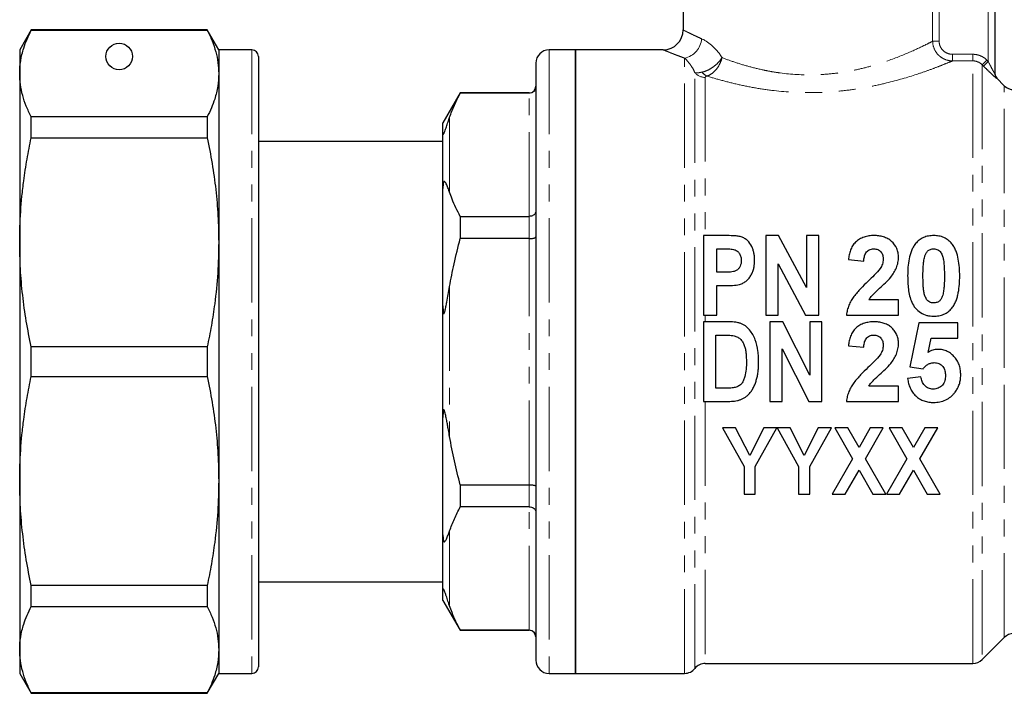
# Model space of a CAD drawing. Units: millimetres. Extents: x 119 to 287, y 86 to 281.
# Drawn here: x 119 to 194, y 196 to 247 of the extents above; entities that cross this region are included whole.
import ezdxf

# ---------------------------------------------------------------- set-up
doc = ezdxf.new("R2010")
doc.units = ezdxf.units.MM
doc.linetypes.add('PHANTOM', pattern=[12.7, 6.35, -1.27, 1.27, -1.27, 1.27, -1.27])

msp = doc.modelspace()

# ---------------------------------------------------------------- linework, layer by layer
at = {"color": 8, "linetype": 'PHANTOM', "lineweight": 18}
for p, q in [((192.461, 243.57), (192.461, 256.251)), ((188.269, 245.101), (188.269, 247.494)), ((188.759, 247.494), (188.759, 245.101)), ((188.269, 245.101), (188.759, 245.101)), ((136.961, 244.451), (136.961, 197.451)), ((159.361, 244.451), (159.361, 197.451)), ((169.573, 197.451), (169.573, 243.825)), ((189.762, 243.617), (189.762, 244.115)), ((189.762, 244.115), (191.297, 244.115)), ((191.297, 243.617), (189.762, 243.617)), ((191.297, 243.617), (191.297, 244.115)), ((191.297, 198.201), (191.297, 243.617)), ((192.004, 243.322), (192.358, 243.674)), ((192.108, 243.218), (192.461, 243.57)), ((192.358, 243.674), (192.461, 243.57)), ((170.354, 197.826), (170.354, 242.725)), ((192.004, 243.322), (192.004, 198.494)), ((192.108, 243.218), (192.004, 243.322)), ((171.134, 242.372), (171.134, 230.451)), ((193.108, 242.305), (193.108, 242.282)), ((157.861, 241.178), (157.861, 241.201)), ((157.861, 231.901), (157.861, 241.178)), ((193.668, 220.951), (193.668, 241.744)), ((151.861, 239.365), (151.861, 233.714)), ((157.861, 230.228), (157.861, 231.901)), ((157.861, 211.674), (157.861, 230.228)), ((151.861, 226.601), (151.861, 215.301)), ((171.134, 224.451), (171.134, 223.951)), ((193.668, 200.158), (193.668, 220.951)), ((171.134, 217.951), (171.134, 198.201)), ((157.861, 210.001), (157.861, 211.674)), ((157.861, 200.724), (157.861, 210.001)), ((151.861, 208.188), (151.861, 202.537)), ((157.861, 200.701), (157.861, 200.724))]:
    msp.add_line(p, q, dxfattribs=at)
at = {"color": 7, "linetype": 'Continuous', "lineweight": 25}
for p, q in [((192.961, 256.251), (192.961, 242.635)), ((169.461, 247.494), (169.461, 245.949)), ((120.327, 245.951), (119.461, 244.451)), ((133.595, 245.951), (120.327, 245.951)), ((120.327, 245.926), (120.327, 245.951)), ((120.327, 245.926), (133.595, 245.926)), ((134.461, 244.451), (133.595, 245.951)), ((133.595, 245.951), (133.595, 245.926)), ((119.461, 244.451), (119.461, 242.662)), ((136.961, 244.451), (134.461, 244.451)), ((134.461, 244.451), (134.461, 242.662)), ((161.361, 244.451), (159.361, 244.451)), ((167.97, 244.451), (161.361, 244.451)), ((161.361, 244.451), (161.361, 197.451)), ((161.361, 220.951), (161.361, 244.451)), ((137.461, 243.951), (137.461, 197.951)), ((158.361, 243.451), (158.361, 198.451)), ((119.461, 242.662), (119.461, 229.944)), ((134.461, 242.662), (134.461, 229.944)), ((193.668, 241.744), (193.108, 242.305)), ((152.66, 241.201), (151.361, 238.951)), ((157.861, 241.201), (152.66, 241.201)), ((152.66, 241.201), (152.66, 241.178)), ((157.861, 241.178), (152.66, 241.178)), ((120.327, 237.824), (120.327, 239.398)), ((133.595, 239.398), (120.327, 239.398)), ((133.595, 239.398), (133.595, 237.824)), ((151.361, 238.213), (151.361, 238.951)), ((151.361, 234), (151.361, 238.213)), ((120.327, 237.824), (133.595, 237.824)), ((151.361, 237.551), (137.461, 237.551)), ((137.499, 237.423), (137.461, 237.423)), ((137.499, 236.47), (137.461, 236.47)), ((137.461, 236.063), (137.499, 236.063)), ((137.499, 235.662), (137.461, 235.662)), ((137.461, 234.444), (137.499, 234.444)), ((151.361, 225.164), (151.361, 234)), ((152.66, 231.901), (152.66, 230.228)), ((152.66, 231.901), (157.861, 231.901)), ((157.861, 230.228), (152.66, 230.228)), ((171, 230.451), (171, 224.451)), ((172.627, 230.451), (171, 230.451)), ((175.692, 230.451), (175.692, 224.451)), ((176.661, 230.451), (175.692, 230.451)), ((178.769, 226.526), (176.661, 230.451)), ((178.769, 230.451), (178.769, 226.526)), ((179.692, 230.451), (178.769, 230.451)), ((179.692, 224.451), (179.692, 230.451)), ((119.461, 229.944), (119.461, 211.958)), ((134.461, 229.944), (134.461, 211.958)), ((172, 227.682), (172, 229.451)), ((172, 229.451), (172.506, 229.451)), ((181.923, 228.641), (183.077, 228.528)), ((176.615, 224.451), (176.615, 228.318)), ((176.615, 228.318), (178.692, 224.451)), ((172.573, 227.682), (172, 227.682)), ((172, 226.682), (172.664, 226.682)), ((172, 224.451), (172, 226.682)), ((185.692, 225.605), (183.463, 225.605)), ((185.692, 224.451), (185.692, 225.605)), ((151.361, 216.738), (151.361, 225.164)), ((171, 224.451), (172, 224.451)), ((175.692, 224.451), (176.615, 224.451)), ((178.692, 224.451), (179.692, 224.451)), ((181.769, 224.451), (185.692, 224.451)), ((172.828, 223.951), (171, 223.951)), ((171, 223.951), (171, 217.951)), ((176, 223.951), (176, 217.951)), ((176.967, 223.951), (176, 223.951)), ((179, 219.926), (176.967, 223.951)), ((179, 223.951), (179, 219.926)), ((179.923, 223.951), (179, 223.951)), ((179.923, 217.951), (179.923, 223.951)), ((187.231, 223.874), (186.538, 220.554)), ((190.154, 223.874), (187.231, 223.874)), ((190.154, 222.72), (190.154, 223.874)), ((171.923, 218.951), (171.923, 222.951)), ((171.923, 222.951), (172.412, 222.951)), ((187.92, 221.649), (188.156, 222.72)), ((188.156, 222.72), (190.154, 222.72)), ((133.595, 222.064), (120.327, 222.064)), ((120.327, 219.838), (120.327, 222.064)), ((133.595, 222.064), (133.595, 219.838)), ((176.923, 221.916), (178.925, 217.951)), ((176.923, 217.951), (176.923, 221.916)), ((181.923, 222.141), (183.077, 222.028)), ((161.361, 197.451), (161.361, 220.951)), ((186.538, 220.554), (187.545, 220.413)), ((120.327, 219.838), (133.595, 219.838)), ((187.384, 219.797), (186.384, 219.667)), ((172.737, 218.951), (171.923, 218.951)), ((185.692, 219.105), (183.463, 219.105)), ((185.692, 217.951), (185.692, 219.105)), ((171, 217.951), (172.882, 217.951)), ((176, 217.951), (176.923, 217.951)), ((178.925, 217.951), (179.923, 217.951)), ((181.769, 217.951), (185.692, 217.951)), ((151.361, 207.902), (151.361, 216.738)), ((173.416, 215.951), (172.429, 215.951)), ((172.429, 215.951), (174.064, 213.055)), ((174.479, 213.869), (173.416, 215.951)), ((175.545, 215.951), (174.479, 213.869)), ((174.897, 213.048), (176.532, 215.951)), ((176.532, 215.951), (175.545, 215.951)), ((176.542, 215.951), (178.166, 213.055)), ((177.518, 215.951), (176.542, 215.951)), ((178.581, 213.869), (177.518, 215.951)), ((179.648, 215.951), (178.581, 213.869)), ((179, 213.048), (180.634, 215.951)), ((180.634, 215.951), (179.648, 215.951)), ((180.891, 215.951), (182.228, 213.618)), ((181.87, 215.951), (180.891, 215.951)), ((182.718, 214.473), (181.87, 215.951)), ((183.565, 215.951), (182.718, 214.473)), ((183.207, 213.618), (184.545, 215.951)), ((184.545, 215.951), (183.565, 215.951)), ((184.993, 215.951), (186.33, 213.618)), ((185.973, 215.951), (184.993, 215.951)), ((186.82, 214.473), (185.973, 215.951)), ((187.668, 215.951), (186.82, 214.473)), ((187.31, 213.618), (188.647, 215.951)), ((188.647, 215.951), (187.668, 215.951)), ((174.064, 213.055), (174.064, 210.951)), ((174.897, 210.951), (174.897, 213.048)), ((178.166, 213.055), (178.166, 210.951)), ((179, 210.951), (179, 213.048)), ((182.228, 213.618), (180.698, 210.951)), ((184.737, 210.951), (183.207, 213.618)), ((186.33, 213.618), (184.801, 210.951)), ((188.84, 210.951), (187.31, 213.618)), ((181.678, 210.951), (182.718, 212.765)), ((182.718, 212.765), (183.757, 210.951)), ((185.781, 210.951), (186.82, 212.765)), ((186.82, 212.765), (187.86, 210.951)), ((119.461, 211.958), (119.461, 199.24)), ((134.461, 211.958), (134.461, 199.24)), ((152.66, 211.674), (152.66, 210.001)), ((152.66, 211.674), (157.861, 211.674)), ((174.064, 210.951), (174.897, 210.951)), ((178.166, 210.951), (179, 210.951)), ((180.698, 210.951), (181.678, 210.951)), ((183.757, 210.951), (184.737, 210.951)), ((184.801, 210.951), (185.781, 210.951)), ((187.86, 210.951), (188.84, 210.951)), ((137.499, 209.432), (137.461, 209.432)), ((157.861, 210.001), (152.66, 210.001)), ((137.461, 208.302), (137.499, 208.302)), ((151.361, 203.689), (151.361, 207.902)), ((133.595, 204.078), (120.327, 204.078)), ((120.327, 202.504), (120.327, 204.078)), ((133.595, 204.078), (133.595, 202.504)), ((137.461, 204.351), (151.361, 204.351)), ((137.499, 204.241), (137.461, 204.241)), ((151.361, 202.951), (151.361, 203.689)), ((137.499, 203.116), (137.461, 203.116)), ((137.461, 202.916), (137.499, 202.916)), ((151.361, 202.951), (152.66, 200.701)), ((120.327, 202.504), (133.595, 202.504)), ((137.461, 201.893), (137.499, 201.893)), ((137.499, 201.739), (137.461, 201.739)), ((137.499, 201.566), (137.461, 201.566)), ((137.461, 200.789), (137.499, 200.789)), ((152.66, 200.724), (157.861, 200.724)), ((152.66, 200.724), (152.66, 200.701)), ((152.66, 200.701), (157.861, 200.701)), ((192.004, 198.494), (193.668, 200.158)), ((119.461, 199.24), (119.461, 197.451)), ((134.461, 199.24), (134.461, 197.451)), ((137.461, 199.173), (137.499, 199.173)), ((171.134, 198.201), (191.297, 198.201)), ((119.461, 197.451), (120.327, 195.951)), ((133.595, 195.951), (134.461, 197.451)), ((134.461, 197.451), (136.961, 197.451)), ((159.361, 197.451), (161.361, 197.451)), ((161.361, 197.451), (169.573, 197.451)), ((133.595, 195.976), (120.327, 195.976)), ((120.327, 195.951), (120.327, 195.976)), ((120.327, 195.951), (133.595, 195.951)), ((133.595, 195.976), (133.595, 195.951))]:
    msp.add_line(p, q, dxfattribs=at)
msp.add_circle((126.961, 243.951), 1, dxfattribs=at)
for centre, radius, start, end in [((167.961, 245.951), 1.5, 270.29171, 359.95754), ((136.961, 243.951), 0.5, 0, 90), ((159.361, 243.451), 1, 90, 180), ((193.461, 242.658), 0.5, 180, 225), ((157.861, 241.701), 0.5, 270, 0), ((194.376, 242.451), 1, 225, 270), ((157.861, 200.201), 0.5, 0, 90), ((194.376, 199.451), 1, 90, 135), ((159.361, 198.451), 1, 180, 270), ((171.134, 197.201), 1, 90, 141.31781), ((191.297, 199.201), 1, 270, 315), ((136.961, 197.951), 0.5, 270, 360), ((169.573, 198.451), 1, 270, 321.31781)]:
    msp.add_arc(centre, radius, start, end, dxfattribs=at)
at = {"color": 8, "linetype": 'PHANTOM', "lineweight": 18}
for centre, radius, start, end in [((169.249, 245.4), 1.608, 281.6194, 355.8895), ((171.127, 243.396), 1.024, 220.93023, 270.39423), ((171.588, 243.247), 0.839, 214.53568, 246.69553), ((193.461, 242.635), 0.499, 180.00527, 225.03778)]:
    msp.add_arc(centre, radius, start, end, dxfattribs=at)
at = {"color": 7, "linetype": 'Continuous', "lineweight": 25}
for points, knots in [([(119.461, 242.662), (119.465, 242.822), (119.477, 243.303), (119.584, 243.943), (119.779, 244.647), (120.001, 245.257), (120.218, 245.703), (120.327, 245.926)], [0, 0, 0, 0, 0.146034, 0.438746, 0.585448, 0.792576, 1, 1, 1, 1]), ([(133.595, 245.926), (133.725, 245.659), (133.984, 245.122), (134.251, 244.309), (134.428, 243.488), (134.45, 242.938), (134.461, 242.662)], [0, 0, 0, 0, 0.248596, 0.497691, 0.748511, 1, 1, 1, 1]), ([(120.327, 239.398), (120.198, 239.666), (119.939, 240.202), (119.671, 241.016), (119.494, 241.837), (119.472, 242.387), (119.461, 242.662)], [0, 0, 0, 0, 0.248596, 0.497691, 0.748511, 1, 1, 1, 1]), ([(134.461, 242.662), (134.446, 242.342), (134.417, 241.701), (134.2, 240.836), (133.922, 240.068), (133.704, 239.622), (133.595, 239.398)], [0, 0, 0, 0, 0.292142, 0.585356, 0.79253, 1, 1, 1, 1]), ([(151.861, 239.365), (151.975, 239.669), (152.201, 240.278), (152.507, 240.878), (152.66, 241.178)], [0, 0, 0, 0, 0.499501, 1, 1, 1, 1]), ([(158.361, 241.671), (158.361, 241.669), (158.361, 241.628), (158.348, 241.533), (158.287, 241.396), (158.173, 241.275), (158.026, 241.194), (157.916, 241.183), (157.861, 241.178)], [0, 0, 0, 0, 0.008377, 0.160613, 0.375937, 0.585653, 0.792781, 1, 1, 1, 1]), ([(151.361, 238.213), (151.362, 238.19), (151.363, 238.154), (151.371, 238.119), (151.38, 238.103), (151.39, 238.098), (151.401, 238.102), (151.412, 238.113), (151.422, 238.125), (151.434, 238.143), (151.447, 238.167), (151.472, 238.22), (151.515, 238.329), (151.566, 238.476), (151.648, 238.723), (151.745, 239.023), (151.822, 239.251), (151.861, 239.365)], [0, 0, 0, 0, 0.090432, 0.141016, 0.173089, 0.199735, 0.218839, 0.227258, 0.235773, 0.243094, 0.251009, 0.264722, 0.308622, 0.410171, 0.513, 0.756128, 1, 1, 1, 1]), ([(119.461, 229.944), (119.465, 230.33), (119.477, 231.49), (119.584, 233.037), (119.779, 234.737), (120.001, 236.207), (120.218, 237.285), (120.327, 237.824)], [0, 0, 0, 0, 0.146034, 0.438746, 0.585448, 0.792576, 1, 1, 1, 1]), ([(133.595, 237.824), (133.725, 237.178), (133.984, 235.883), (134.251, 233.919), (134.428, 231.938), (134.45, 230.609), (134.461, 229.944)], [0, 0, 0, 0, 0.248596, 0.497691, 0.748511, 1, 1, 1, 1]), ([(151.861, 233.714), (151.832, 233.799), (151.76, 234), (151.666, 234.238), (151.585, 234.405), (151.533, 234.487), (151.495, 234.528), (151.462, 234.538), (151.442, 234.527), (151.431, 234.516), (151.422, 234.502), (151.412, 234.481), (151.398, 234.442), (151.381, 234.363), (151.37, 234.258), (151.362, 234.13), (151.362, 234.046), (151.361, 234)], [0, 0, 0, 0, 0.1871508, 0.4465326, 0.5771034, 0.6428251, 0.7090733, 0.7417384, 0.7514427, 0.758499, 0.7656123, 0.7717351, 0.7824402, 0.8111974, 0.8696047, 0.928995, 1, 1, 1, 1]), ([(152.66, 231.901), (152.55, 232.118), (152.328, 232.551), (152.064, 233.156), (151.923, 233.545), (151.861, 233.714)], [0, 0, 0, 0, 0.360899, 0.722119, 1, 1, 1, 1]), ([(158.361, 232.274), (158.361, 232.272), (158.361, 232.241), (158.348, 232.169), (158.287, 232.065), (158.173, 231.974), (158.026, 231.913), (157.916, 231.905), (157.861, 231.901)], [0, 0, 0, 0, 0.008377, 0.160613, 0.375937, 0.585653, 0.792781, 1, 1, 1, 1]), ([(151.861, 226.601), (151.967, 227.173), (152.193, 228.39), (152.498, 229.591), (152.66, 230.228)], [0, 0, 0, 0, 0.468967, 1, 1, 1, 1]), ([(157.861, 230.228), (157.916, 230.229), (158.026, 230.232), (158.173, 230.252), (158.287, 230.281), (158.348, 230.315), (158.361, 230.338), (158.361, 230.348), (158.361, 230.349)], [0, 0, 0, 0, 0.2072192, 0.4143475, 0.6240627, 0.8393872, 0.9916232, 1, 1, 1, 1]), ([(173.833, 230.36), (173.784, 230.374), (173.736, 230.386), (173.636, 230.402), (173.586, 230.409), (173.436, 230.426), (173.335, 230.433), (173.032, 230.447), (172.829, 230.451), (172.627, 230.451)], [0, 0, 0, 0, 0.125, 0.125, 0.25, 0.25, 0.5, 0.5, 1, 1, 1, 1]), ([(174.846, 228.589), (174.844, 228.68), (174.842, 228.77), (174.828, 228.949), (174.816, 229.037), (174.784, 229.213), (174.761, 229.299), (174.705, 229.471), (174.672, 229.555), (174.549, 229.795), (174.441, 229.945), (174.243, 230.135), (174.17, 230.194), (174.05, 230.267), (174.009, 230.29), (173.923, 230.329), (173.878, 230.344), (173.833, 230.36)], [0, 0, 0, 0, 0.125, 0.125, 0.25, 0.25, 0.375, 0.375, 0.5, 0.5, 0.75, 0.75, 0.875, 0.875, 0.9375, 0.9375, 1, 1, 1, 1]), ([(183.851, 230.451), (183.786, 230.45), (183.722, 230.449), (183.595, 230.441), (183.532, 230.433), (183.343, 230.405), (183.219, 230.376), (182.978, 230.293), (182.863, 230.241), (182.649, 230.112), (182.546, 230.038), (182.371, 229.869), (182.295, 229.774), (182.167, 229.566), (182.117, 229.457), (182.034, 229.233), (182.003, 229.117), (181.953, 228.881), (181.937, 228.761), (181.923, 228.641)], [0, 0, 0, 0, 0.0625, 0.0625, 0.125, 0.125, 0.25, 0.25, 0.375, 0.375, 0.5, 0.5, 0.625, 0.625, 0.75, 0.75, 0.875, 0.875, 1, 1, 1, 1]), ([(185.692, 228.819), (185.691, 228.875), (185.69, 228.931), (185.68, 229.042), (185.672, 229.097), (185.64, 229.26), (185.609, 229.367), (185.474, 229.678), (185.338, 229.861), (185.079, 230.091), (184.987, 230.159), (184.783, 230.272), (184.672, 230.319), (184.446, 230.388), (184.329, 230.413), (184.091, 230.445), (183.971, 230.449), (183.851, 230.451)], [0, 0, 0, 0, 0.0625, 0.0625, 0.125, 0.125, 0.25, 0.25, 0.5, 0.5, 0.625, 0.625, 0.75, 0.75, 0.875, 0.875, 1, 1, 1, 1]), ([(188.346, 230.451), (188.28, 230.449), (188.213, 230.448), (188.082, 230.437), (188.016, 230.428), (187.821, 230.392), (187.696, 230.356), (187.459, 230.252), (187.346, 230.185), (187.197, 230.069), (187.149, 230.028), (187.06, 229.938), (187.019, 229.89), (186.978, 229.842)], [0, 0, 0, 0, 0.125, 0.125, 0.25, 0.25, 0.5, 0.5, 0.75, 0.75, 0.875, 0.875, 1, 1, 1, 1]), ([(189.719, 229.835), (189.677, 229.883), (189.636, 229.931), (189.547, 230.021), (189.499, 230.063), (189.349, 230.181), (189.236, 230.25), (188.999, 230.354), (188.874, 230.391), (188.678, 230.428), (188.612, 230.437), (188.479, 230.448), (188.413, 230.449), (188.346, 230.451)], [0, 0, 0, 0, 0.125, 0.125, 0.25, 0.25, 0.5, 0.5, 0.75, 0.75, 0.875, 0.875, 1, 1, 1, 1]), ([(120.327, 222.064), (120.198, 222.711), (119.939, 224.005), (119.671, 225.969), (119.494, 227.951), (119.472, 229.279), (119.461, 229.944)], [0, 0, 0, 0, 0.248596, 0.497691, 0.748511, 1, 1, 1, 1]), ([(134.461, 229.944), (134.446, 229.172), (134.417, 227.624), (134.2, 225.536), (133.922, 223.681), (133.704, 222.603), (133.595, 222.064)], [0, 0, 0, 0, 0.292142, 0.585356, 0.79253, 1, 1, 1, 1]), ([(172.506, 229.451), (172.632, 229.45), (172.758, 229.45), (173.01, 229.44), (173.136, 229.433), (173.259, 229.409)], [0, 0, 0, 0, 0.5, 0.5, 1, 1, 1, 1]), ([(173.259, 229.409), (173.306, 229.396), (173.352, 229.383), (173.439, 229.346), (173.481, 229.322), (173.594, 229.237), (173.658, 229.168), (173.759, 229.015), (173.793, 228.928), (173.837, 228.753), (173.843, 228.662), (173.846, 228.571)], [0, 0, 0, 0, 0.125, 0.125, 0.25, 0.25, 0.5, 0.5, 0.75, 0.75, 1, 1, 1, 1]), ([(183.077, 228.528), (183.084, 228.638), (183.096, 228.746), (183.145, 228.96), (183.181, 229.063), (183.3, 229.25), (183.387, 229.329), (183.54, 229.405), (183.596, 229.424), (183.71, 229.446), (183.768, 229.448), (183.827, 229.451)], [0, 0, 0, 0, 0.25, 0.25, 0.5, 0.5, 0.75, 0.75, 0.875, 0.875, 1, 1, 1, 1]), ([(183.827, 229.451), (183.93, 229.446), (184.033, 229.438), (184.226, 229.359), (184.309, 229.296), (184.436, 229.142), (184.479, 229.051), (184.529, 228.862), (184.535, 228.762), (184.538, 228.664)], [0, 0, 0, 0, 0.25, 0.25, 0.5, 0.5, 0.75, 0.75, 1, 1, 1, 1]), ([(186.978, 229.842), (186.913, 229.757), (186.853, 229.67), (186.751, 229.488), (186.707, 229.394), (186.59, 229.104), (186.537, 228.899), (186.409, 228.279), (186.387, 227.852), (186.384, 227.422)], [0, 0, 0, 0, 0.125, 0.125, 0.25, 0.25, 0.5, 0.5, 1, 1, 1, 1]), ([(187.667, 228.862), (187.692, 228.938), (187.717, 229.013), (187.788, 229.156), (187.831, 229.223), (187.95, 229.336), (188.021, 229.378), (188.139, 229.422), (188.179, 229.433), (188.261, 229.447), (188.304, 229.449), (188.346, 229.451)], [0, 0, 0, 0, 0.25, 0.25, 0.5, 0.5, 0.75, 0.75, 0.875, 0.875, 1, 1, 1, 1]), ([(188.346, 229.451), (188.399, 229.449), (188.452, 229.445), (188.553, 229.423), (188.603, 229.405), (188.697, 229.359), (188.741, 229.331), (188.818, 229.261), (188.85, 229.222), (188.934, 229.095), (188.974, 229.002), (189.041, 228.813), (189.066, 228.715), (189.116, 228.42), (189.133, 228.219), (189.15, 227.816), (189.154, 227.614), (189.154, 227.41)], [0, 0, 0, 0, 0.0625, 0.0625, 0.125, 0.125, 0.1875, 0.1875, 0.25, 0.25, 0.375, 0.375, 0.5, 0.5, 0.75, 0.75, 1, 1, 1, 1]), ([(190.307, 227.41), (190.305, 227.839), (190.281, 228.264), (190.16, 228.886), (190.106, 229.09), (189.989, 229.384), (189.947, 229.48), (189.843, 229.663), (189.784, 229.75), (189.719, 229.835)], [0, 0, 0, 0, 0.5, 0.5, 0.75, 0.75, 0.875, 0.875, 1, 1, 1, 1]), ([(173.846, 228.571), (173.844, 228.499), (173.84, 228.426), (173.811, 228.284), (173.789, 228.213), (173.727, 228.08), (173.687, 228.016), (173.59, 227.903), (173.532, 227.856), (173.402, 227.775), (173.331, 227.75), (173.182, 227.718), (173.106, 227.707), (172.878, 227.685), (172.726, 227.682), (172.573, 227.682)], [0, 0, 0, 0, 0.125, 0.125, 0.25, 0.25, 0.375, 0.375, 0.5, 0.5, 0.625, 0.625, 0.75, 0.75, 1, 1, 1, 1]), ([(173.721, 226.768), (173.769, 226.783), (173.816, 226.798), (173.908, 226.834), (173.951, 226.856), (174.08, 226.927), (174.162, 226.983), (174.312, 227.108), (174.379, 227.178), (174.5, 227.329), (174.553, 227.411), (174.645, 227.578), (174.685, 227.665), (174.751, 227.843), (174.776, 227.935), (174.813, 228.121), (174.826, 228.214), (174.842, 228.402), (174.844, 228.496), (174.846, 228.589)], [0, 0, 0, 0, 0.0625, 0.0625, 0.125, 0.125, 0.25, 0.25, 0.375, 0.375, 0.5, 0.5, 0.625, 0.625, 0.75, 0.75, 0.875, 0.875, 1, 1, 1, 1]), ([(184.538, 228.664), (184.535, 228.603), (184.532, 228.542), (184.512, 228.421), (184.497, 228.361), (184.436, 228.186), (184.374, 228.077), (184.31, 227.97)], [0, 0, 0, 0, 0.25, 0.25, 0.5, 0.5, 1, 1, 1, 1]), ([(185.11, 227.314), (185.195, 227.426), (185.277, 227.539), (185.421, 227.777), (185.486, 227.899), (185.589, 228.151), (185.628, 228.281), (185.667, 228.481), (185.677, 228.549), (185.689, 228.684), (185.691, 228.751), (185.692, 228.819)], [0, 0, 0, 0, 0.25, 0.25, 0.5, 0.5, 0.75, 0.75, 0.875, 0.875, 1, 1, 1, 1]), ([(187.538, 227.41), (187.54, 227.656), (187.543, 227.901), (187.568, 228.266), (187.579, 228.387), (187.603, 228.567), (187.612, 228.627), (187.636, 228.745), (187.651, 228.804), (187.667, 228.862)], [0, 0, 0, 0, 0.5, 0.5, 0.75, 0.75, 0.875, 0.875, 1, 1, 1, 1]), ([(184.31, 227.97), (184.181, 227.79), (184.026, 227.63), (183.714, 227.312), (183.553, 227.157), (183.392, 227.002)], [0, 0, 0, 0, 0.5, 0.5, 1, 1, 1, 1]), ([(183.463, 225.605), (183.515, 225.691), (183.569, 225.774), (183.695, 225.927), (183.763, 225.999), (183.976, 226.207), (184.123, 226.342), (184.417, 226.609), (184.566, 226.742), (184.849, 227.019), (184.988, 227.16), (185.11, 227.314)], [0, 0, 0, 0, 0.125, 0.125, 0.25, 0.25, 0.5, 0.5, 0.75, 0.75, 1, 1, 1, 1]), ([(186.384, 227.422), (186.386, 227.255), (186.388, 227.087), (186.407, 226.751), (186.421, 226.583), (186.485, 226.078), (186.556, 225.743), (186.763, 225.27), (186.853, 225.122), (187.078, 224.861), (187.208, 224.743), (187.499, 224.557), (187.661, 224.484), (187.911, 224.417), (187.997, 224.401), (188.171, 224.379), (188.258, 224.377), (188.346, 224.374)], [0, 0, 0, 0, 0.125, 0.125, 0.25, 0.25, 0.5, 0.5, 0.625, 0.625, 0.75, 0.75, 0.875, 0.875, 0.9375, 0.9375, 1, 1, 1, 1]), ([(188.346, 225.374), (188.294, 225.377), (188.243, 225.38), (188.142, 225.4), (188.093, 225.418), (187.999, 225.463), (187.955, 225.489), (187.876, 225.558), (187.844, 225.597), (187.76, 225.726), (187.718, 225.82), (187.65, 226.01), (187.626, 226.109), (187.591, 226.309), (187.58, 226.409), (187.561, 226.609), (187.556, 226.71), (187.541, 227.011), (187.54, 227.211), (187.538, 227.41)], [0, 0, 0, 0, 0.0625, 0.0625, 0.125, 0.125, 0.1875, 0.1875, 0.25, 0.25, 0.375, 0.375, 0.5, 0.5, 0.625, 0.625, 0.75, 0.75, 1, 1, 1, 1]), ([(189.154, 227.41), (189.152, 227.17), (189.149, 226.928), (189.125, 226.564), (189.113, 226.443), (189.089, 226.262), (189.08, 226.201), (189.056, 226.082), (189.041, 226.022), (189.025, 225.963)], [0, 0, 0, 0, 0.5, 0.5, 0.75, 0.75, 0.875, 0.875, 1, 1, 1, 1]), ([(189.714, 224.984), (189.78, 225.07), (189.841, 225.158), (189.944, 225.344), (189.989, 225.44), (190.067, 225.638), (190.1, 225.74), (190.158, 225.945), (190.18, 226.049), (190.243, 226.361), (190.268, 226.572), (190.302, 226.991), (190.306, 227.201), (190.307, 227.41)], [0, 0, 0, 0, 0.125, 0.125, 0.25, 0.25, 0.375, 0.375, 0.5, 0.5, 0.75, 0.75, 1, 1, 1, 1]), ([(151.361, 225.164), (151.362, 225.101), (151.362, 224.985), (151.369, 224.838), (151.377, 224.733), (151.387, 224.662), (151.397, 224.616), (151.408, 224.588), (151.417, 224.576), (151.427, 224.573), (151.437, 224.578), (151.451, 224.594), (151.471, 224.635), (151.493, 224.7), (151.523, 224.806), (151.555, 224.941), (151.601, 225.16), (151.67, 225.519), (151.76, 226.019), (151.828, 226.407), (151.861, 226.601)], [0, 0, 0, 0, 0.069802, 0.128913, 0.165144, 0.18927, 0.213773, 0.223105, 0.232525, 0.238754, 0.244985, 0.253907, 0.27086, 0.301272, 0.332348, 0.392868, 0.453648, 0.575923, 0.787757, 1, 1, 1, 1]), ([(172.664, 226.682), (172.842, 226.682), (173.019, 226.685), (173.372, 226.71), (173.548, 226.729), (173.721, 226.768)], [0, 0, 0, 0, 0.5, 0.5, 1, 1, 1, 1]), ([(183.392, 227.002), (183.206, 226.823), (183.021, 226.644), (182.756, 226.362), (182.669, 226.267), (182.5, 226.072), (182.417, 225.972), (182.262, 225.766), (182.19, 225.659), (182.061, 225.436), (182.005, 225.319), (181.908, 225.079), (181.867, 224.957), (181.805, 224.708), (181.786, 224.58), (181.769, 224.451)], [0, 0, 0, 0, 0.25, 0.25, 0.375, 0.375, 0.5, 0.5, 0.625, 0.625, 0.75, 0.75, 0.875, 0.875, 1, 1, 1, 1]), ([(189.025, 225.963), (189, 225.887), (188.974, 225.81), (188.901, 225.666), (188.857, 225.598), (188.737, 225.487), (188.667, 225.445), (188.55, 225.402), (188.51, 225.391), (188.429, 225.378), (188.387, 225.376), (188.346, 225.374)], [0, 0, 0, 0, 0.25, 0.25, 0.5, 0.5, 0.75, 0.75, 0.875, 0.875, 1, 1, 1, 1]), ([(188.346, 224.374), (188.411, 224.376), (188.476, 224.377), (188.606, 224.387), (188.671, 224.396), (188.864, 224.431), (188.988, 224.467), (189.225, 224.569), (189.339, 224.635), (189.491, 224.753), (189.54, 224.795), (189.63, 224.886), (189.672, 224.935), (189.714, 224.984)], [0, 0, 0, 0, 0.125, 0.125, 0.25, 0.25, 0.5, 0.5, 0.75, 0.75, 0.875, 0.875, 1, 1, 1, 1]), ([(173.771, 223.837), (173.696, 223.861), (173.619, 223.883), (173.463, 223.912), (173.384, 223.922), (173.146, 223.947), (172.987, 223.951), (172.828, 223.951)], [0, 0, 0, 0, 0.25, 0.25, 0.5, 0.5, 1, 1, 1, 1]), ([(175.154, 220.893), (175.153, 221.038), (175.151, 221.183), (175.134, 221.472), (175.121, 221.617), (175.063, 222.048), (175, 222.327), (174.797, 222.863), (174.656, 223.122), (174.377, 223.453), (174.269, 223.554), (174.095, 223.68), (174.034, 223.718), (173.906, 223.783), (173.839, 223.81), (173.771, 223.837)], [0, 0, 0, 0, 0.125, 0.125, 0.25, 0.25, 0.5, 0.5, 0.75, 0.75, 0.875, 0.875, 0.9375, 0.9375, 1, 1, 1, 1]), ([(183.851, 223.951), (183.789, 223.95), (183.727, 223.949), (183.604, 223.942), (183.543, 223.934), (183.361, 223.908), (183.241, 223.881), (183.007, 223.804), (182.891, 223.755), (182.677, 223.632), (182.575, 223.56), (182.392, 223.393), (182.314, 223.299), (182.18, 223.092), (182.126, 222.978), (182.039, 222.748), (182.006, 222.63), (181.954, 222.388), (181.938, 222.264), (181.923, 222.141)], [0, 0, 0, 0, 0.0625, 0.0625, 0.125, 0.125, 0.25, 0.25, 0.375, 0.375, 0.5, 0.5, 0.625, 0.625, 0.75, 0.75, 0.875, 0.875, 1, 1, 1, 1]), ([(185.692, 222.319), (185.691, 222.377), (185.69, 222.435), (185.679, 222.55), (185.67, 222.606), (185.636, 222.775), (185.602, 222.888), (185.507, 223.096), (185.448, 223.194), (185.309, 223.377), (185.228, 223.462), (185.053, 223.611), (184.957, 223.678), (184.753, 223.785), (184.647, 223.828), (184.425, 223.893), (184.311, 223.916), (184.082, 223.945), (183.966, 223.949), (183.851, 223.951)], [0, 0, 0, 0, 0.0625, 0.0625, 0.125, 0.125, 0.25, 0.25, 0.375, 0.375, 0.5, 0.5, 0.625, 0.625, 0.75, 0.75, 0.875, 0.875, 1, 1, 1, 1]), ([(172.412, 222.951), (172.562, 222.95), (172.711, 222.949), (173.01, 222.936), (173.16, 222.925), (173.306, 222.893)], [0, 0, 0, 0, 0.5, 0.5, 1, 1, 1, 1]), ([(173.306, 222.893), (173.401, 222.867), (173.494, 222.837), (173.665, 222.741), (173.744, 222.679), (173.878, 222.538), (173.935, 222.456), (174.028, 222.284), (174.064, 222.193), (174.127, 222.007), (174.151, 221.912), (174.185, 221.721), (174.198, 221.626), (174.225, 221.337), (174.231, 221.143), (174.231, 220.949)], [0, 0, 0, 0, 0.125, 0.125, 0.25, 0.25, 0.375, 0.375, 0.5, 0.5, 0.625, 0.625, 0.75, 0.75, 1, 1, 1, 1]), ([(183.077, 222.028), (183.084, 222.14), (183.097, 222.25), (183.147, 222.467), (183.185, 222.574), (183.31, 222.761), (183.398, 222.836), (183.549, 222.909), (183.603, 222.926), (183.714, 222.946), (183.77, 222.949), (183.827, 222.951)], [0, 0, 0, 0, 0.25, 0.25, 0.5, 0.5, 0.75, 0.75, 0.875, 0.875, 1, 1, 1, 1]), ([(183.827, 222.951), (183.927, 222.946), (184.026, 222.938), (184.215, 222.865), (184.3, 222.805), (184.43, 222.652), (184.476, 222.56), (184.529, 222.366), (184.535, 222.265), (184.538, 222.164)], [0, 0, 0, 0, 0.25, 0.25, 0.5, 0.5, 0.75, 0.75, 1, 1, 1, 1]), ([(184.538, 222.164), (184.535, 222.102), (184.532, 222.04), (184.512, 221.918), (184.496, 221.858), (184.435, 221.685), (184.374, 221.576), (184.31, 221.47)], [0, 0, 0, 0, 0.25, 0.25, 0.5, 0.5, 1, 1, 1, 1]), ([(185.11, 220.814), (185.193, 220.924), (185.274, 221.035), (185.417, 221.271), (185.482, 221.391), (185.587, 221.647), (185.627, 221.777), (185.666, 221.977), (185.677, 222.044), (185.689, 222.181), (185.691, 222.25), (185.692, 222.319)], [0, 0, 0, 0, 0.25, 0.25, 0.5, 0.5, 0.75, 0.75, 0.875, 0.875, 1, 1, 1, 1]), ([(184.31, 221.47), (184.181, 221.289), (184.025, 221.129), (183.712, 220.811), (183.552, 220.656), (183.392, 220.502)], [0, 0, 0, 0, 0.5, 0.5, 1, 1, 1, 1]), ([(188.661, 221.874), (188.595, 221.871), (188.53, 221.868), (188.4, 221.849), (188.337, 221.833), (188.211, 221.794), (188.151, 221.771), (188.033, 221.715), (187.977, 221.682), (187.92, 221.649)], [0, 0, 0, 0, 0.25, 0.25, 0.5, 0.5, 0.75, 0.75, 1, 1, 1, 1]), ([(190.384, 219.929), (190.381, 220.05), (190.377, 220.171), (190.345, 220.408), (190.319, 220.525), (190.248, 220.755), (190.2, 220.868), (190.083, 221.08), (190.015, 221.18), (189.858, 221.366), (189.77, 221.451), (189.581, 221.602), (189.478, 221.668), (189.257, 221.774), (189.143, 221.812), (188.966, 221.85), (188.906, 221.859), (188.784, 221.871), (188.722, 221.873), (188.661, 221.874)], [0, 0, 0, 0, 0.125, 0.125, 0.25, 0.25, 0.375, 0.375, 0.5, 0.5, 0.625, 0.625, 0.75, 0.75, 0.875, 0.875, 0.9375, 0.9375, 1, 1, 1, 1]), ([(174.231, 220.949), (174.231, 220.758), (174.225, 220.568), (174.192, 220.189), (174.164, 220.001), (174.088, 219.729), (174.059, 219.64), (173.983, 219.466), (173.937, 219.38), (173.816, 219.234), (173.74, 219.172), (173.618, 219.097), (173.576, 219.075), (173.488, 219.038), (173.441, 219.023), (173.395, 219.009)], [0, 0, 0, 0, 0.25, 0.25, 0.5, 0.5, 0.625, 0.625, 0.75, 0.75, 0.875, 0.875, 0.9375, 0.9375, 1, 1, 1, 1]), ([(175.001, 219.617), (175.028, 219.721), (175.055, 219.825), (175.095, 220.036), (175.109, 220.143), (175.132, 220.357), (175.141, 220.464), (175.151, 220.678), (175.152, 220.786), (175.154, 220.893)], [0, 0, 0, 0, 0.25, 0.25, 0.5, 0.5, 0.75, 0.75, 1, 1, 1, 1]), ([(183.392, 220.502), (183.205, 220.322), (183.019, 220.142), (182.752, 219.859), (182.665, 219.763), (182.496, 219.567), (182.413, 219.468), (182.258, 219.26), (182.186, 219.153), (182.059, 218.931), (182.004, 218.816), (181.908, 218.578), (181.867, 218.455), (181.804, 218.206), (181.786, 218.078), (181.769, 217.951)], [0, 0, 0, 0, 0.25, 0.25, 0.375, 0.375, 0.5, 0.5, 0.625, 0.625, 0.75, 0.75, 0.875, 0.875, 1, 1, 1, 1]), ([(183.463, 219.105), (183.515, 219.19), (183.569, 219.274), (183.694, 219.427), (183.762, 219.498), (183.975, 219.706), (184.121, 219.84), (184.415, 220.107), (184.563, 220.239), (184.847, 220.517), (184.987, 220.658), (185.11, 220.814)], [0, 0, 0, 0, 0.125, 0.125, 0.25, 0.25, 0.5, 0.5, 0.75, 0.75, 1, 1, 1, 1]), ([(187.545, 220.413), (187.599, 220.476), (187.654, 220.538), (187.777, 220.651), (187.842, 220.701), (187.984, 220.785), (188.061, 220.818), (188.18, 220.852), (188.221, 220.861), (188.302, 220.871), (188.344, 220.873), (188.386, 220.874)], [0, 0, 0, 0, 0.25, 0.25, 0.5, 0.5, 0.75, 0.75, 0.875, 0.875, 1, 1, 1, 1]), ([(188.386, 220.874), (188.508, 220.872), (188.628, 220.857), (188.798, 220.784), (188.85, 220.753), (188.948, 220.68), (188.993, 220.638), (189.11, 220.499), (189.159, 220.383), (189.221, 220.149), (189.229, 220.026), (189.231, 219.904)], [0, 0, 0, 0, 0.25, 0.25, 0.375, 0.375, 0.5, 0.5, 0.75, 0.75, 1, 1, 1, 1]), ([(119.461, 211.958), (119.465, 212.344), (119.477, 213.504), (119.584, 215.051), (119.779, 216.751), (120.001, 218.221), (120.218, 219.299), (120.327, 219.838)], [0, 0, 0, 0, 0.146034, 0.438746, 0.585448, 0.792576, 1, 1, 1, 1]), ([(133.595, 219.838), (133.725, 219.192), (133.984, 217.897), (134.251, 215.933), (134.428, 213.951), (134.45, 212.623), (134.461, 211.958)], [0, 0, 0, 0, 0.248596, 0.497691, 0.748511, 1, 1, 1, 1]), ([(186.384, 219.667), (186.401, 219.546), (186.421, 219.425), (186.485, 219.191), (186.524, 219.077), (186.624, 218.855), (186.685, 218.746), (186.827, 218.546), (186.906, 218.453), (187.085, 218.284), (187.183, 218.208), (187.392, 218.081), (187.504, 218.029), (187.737, 217.948), (187.857, 217.919), (188.1, 217.882), (188.224, 217.876), (188.348, 217.874)], [0, 0, 0, 0, 0.125, 0.125, 0.25, 0.25, 0.375, 0.375, 0.5, 0.5, 0.625, 0.625, 0.75, 0.75, 0.875, 0.875, 1, 1, 1, 1]), ([(188.3, 218.874), (188.241, 218.877), (188.181, 218.881), (188.066, 218.904), (188.01, 218.922), (187.846, 218.996), (187.75, 219.068), (187.584, 219.241), (187.519, 219.342), (187.45, 219.507), (187.431, 219.563), (187.404, 219.679), (187.394, 219.738), (187.384, 219.797)], [0, 0, 0, 0, 0.125, 0.125, 0.25, 0.25, 0.5, 0.5, 0.75, 0.75, 0.875, 0.875, 1, 1, 1, 1]), ([(189.231, 219.904), (189.229, 219.839), (189.227, 219.773), (189.212, 219.644), (189.2, 219.58), (189.166, 219.453), (189.142, 219.391), (189.081, 219.276), (189.044, 219.22), (188.913, 219.074), (188.803, 218.997), (188.623, 218.922), (188.56, 218.903), (188.431, 218.879), (188.366, 218.875), (188.3, 218.874)], [0, 0, 0, 0, 0.125, 0.125, 0.25, 0.25, 0.375, 0.375, 0.5, 0.5, 0.75, 0.75, 0.875, 0.875, 1, 1, 1, 1]), ([(189.959, 218.646), (190.026, 218.739), (190.091, 218.835), (190.198, 219.038), (190.244, 219.143), (190.315, 219.36), (190.341, 219.471), (190.376, 219.699), (190.381, 219.814), (190.384, 219.929)], [0, 0, 0, 0, 0.25, 0.25, 0.5, 0.5, 0.75, 0.75, 1, 1, 1, 1]), ([(173.395, 219.009), (173.341, 218.996), (173.288, 218.984), (173.178, 218.969), (173.123, 218.965), (172.957, 218.953), (172.847, 218.952), (172.737, 218.951)], [0, 0, 0, 0, 0.25, 0.25, 0.5, 0.5, 1, 1, 1, 1]), ([(174.471, 218.557), (174.503, 218.595), (174.534, 218.634), (174.593, 218.714), (174.62, 218.756), (174.701, 218.881), (174.75, 218.968), (174.836, 219.148), (174.875, 219.24), (174.943, 219.426), (174.972, 219.522), (175.001, 219.617)], [0, 0, 0, 0, 0.125, 0.125, 0.25, 0.25, 0.5, 0.5, 0.75, 0.75, 1, 1, 1, 1]), ([(173.768, 218.079), (173.834, 218.107), (173.9, 218.135), (174.029, 218.199), (174.091, 218.235), (174.21, 218.315), (174.267, 218.357), (174.373, 218.452), (174.422, 218.505), (174.471, 218.557)], [0, 0, 0, 0, 0.25, 0.25, 0.5, 0.5, 0.75, 0.75, 1, 1, 1, 1]), ([(188.348, 217.874), (188.426, 217.876), (188.503, 217.878), (188.657, 217.891), (188.733, 217.902), (188.96, 217.947), (189.11, 217.994), (189.39, 218.126), (189.521, 218.208), (189.7, 218.358), (189.756, 218.411), (189.861, 218.525), (189.91, 218.585), (189.959, 218.646)], [0, 0, 0, 0, 0.125, 0.125, 0.25, 0.25, 0.5, 0.5, 0.75, 0.75, 0.875, 0.875, 1, 1, 1, 1]), ([(172.882, 217.951), (173.032, 217.954), (173.182, 217.958), (173.406, 217.986), (173.48, 217.998), (173.625, 218.032), (173.697, 218.055), (173.768, 218.079)], [0, 0, 0, 0, 0.5, 0.5, 0.75, 0.75, 1, 1, 1, 1]), ([(151.861, 215.301), (151.832, 215.472), (151.781, 215.762), (151.709, 216.171), (151.643, 216.526), (151.585, 216.822), (151.533, 217.057), (151.499, 217.187), (151.47, 217.268), (151.456, 217.3), (151.442, 217.32), (151.431, 217.328), (151.422, 217.328), (151.412, 217.321), (151.398, 217.294), (151.381, 217.215), (151.37, 217.088), (151.362, 216.92), (151.362, 216.802), (151.361, 216.738)], [0, 0, 0, 0, 0.187128, 0.316765, 0.446506, 0.577061, 0.642774, 0.709014, 0.725236, 0.74177, 0.751473, 0.758529, 0.765641, 0.771763, 0.782467, 0.811221, 0.869621, 0.929004, 1, 1, 1, 1]), ([(152.66, 211.674), (152.507, 212.274), (152.202, 213.474), (151.975, 214.691), (151.861, 215.301)], [0, 0, 0, 0, 0.499544, 1, 1, 1, 1]), ([(120.327, 204.078), (120.198, 204.724), (119.939, 206.019), (119.671, 207.983), (119.494, 209.965), (119.472, 211.293), (119.461, 211.958)], [0, 0, 0, 0, 0.248596, 0.497691, 0.748511, 1, 1, 1, 1]), ([(134.461, 211.958), (134.446, 211.185), (134.417, 209.637), (134.2, 207.55), (133.922, 205.695), (133.704, 204.617), (133.595, 204.078)], [0, 0, 0, 0, 0.292142, 0.585356, 0.79253, 1, 1, 1, 1]), ([(157.861, 211.674), (157.916, 211.673), (158.026, 211.67), (158.173, 211.65), (158.287, 211.621), (158.348, 211.587), (158.361, 211.564), (158.361, 211.554), (158.361, 211.554)], [0, 0, 0, 0, 0.2072192, 0.4143475, 0.6240627, 0.8393872, 0.9916232, 1, 1, 1, 1]), ([(151.861, 208.188), (151.975, 208.492), (152.201, 209.101), (152.507, 209.701), (152.66, 210.001)], [0, 0, 0, 0, 0.499501, 1, 1, 1, 1]), ([(157.861, 210.001), (157.916, 209.997), (158.026, 209.989), (158.173, 209.928), (158.287, 209.837), (158.348, 209.733), (158.361, 209.661), (158.361, 209.63), (158.361, 209.628)], [0, 0, 0, 0, 0.207219, 0.414347, 0.624063, 0.839387, 0.991623, 1, 1, 1, 1]), ([(151.361, 207.902), (151.362, 207.844), (151.363, 207.753), (151.371, 207.634), (151.38, 207.555), (151.39, 207.496), (151.401, 207.451), (151.412, 207.42), (151.422, 207.399), (151.434, 207.383), (151.447, 207.371), (151.472, 207.363), (151.515, 207.389), (151.566, 207.463), (151.648, 207.622), (151.745, 207.86), (151.822, 208.078), (151.861, 208.188)], [0, 0, 0, 0, 0.090432, 0.141016, 0.173089, 0.199735, 0.218839, 0.227258, 0.235773, 0.243094, 0.251009, 0.264722, 0.308622, 0.410171, 0.513, 0.756128, 1, 1, 1, 1]), ([(151.861, 202.537), (151.832, 202.624), (151.76, 202.832), (151.666, 203.122), (151.585, 203.368), (151.533, 203.521), (151.495, 203.624), (151.462, 203.703), (151.442, 203.744), (151.431, 203.763), (151.422, 203.778), (151.412, 203.79), (151.398, 203.803), (151.381, 203.803), (151.37, 203.781), (151.362, 203.741), (151.362, 203.707), (151.361, 203.689)], [0, 0, 0, 0, 0.187151, 0.446533, 0.577103, 0.642825, 0.709073, 0.741738, 0.751443, 0.758499, 0.765612, 0.771735, 0.78244, 0.811197, 0.869605, 0.928995, 1, 1, 1, 1]), ([(119.461, 199.24), (119.465, 199.4), (119.477, 199.88), (119.584, 200.521), (119.779, 201.225), (120.001, 201.834), (120.218, 202.281), (120.327, 202.504)], [0, 0, 0, 0, 0.146034, 0.438746, 0.585448, 0.792576, 1, 1, 1, 1]), ([(133.595, 202.504), (133.725, 202.236), (133.984, 201.7), (134.251, 200.886), (134.428, 200.066), (134.45, 199.515), (134.461, 199.24)], [0, 0, 0, 0, 0.248596, 0.497691, 0.748511, 1, 1, 1, 1]), ([(152.66, 200.724), (152.55, 200.941), (152.328, 201.374), (152.064, 201.979), (151.923, 202.368), (151.861, 202.537)], [0, 0, 0, 0, 0.360899, 0.722119, 1, 1, 1, 1]), ([(157.861, 200.724), (157.916, 200.719), (158.026, 200.708), (158.173, 200.627), (158.287, 200.506), (158.348, 200.369), (158.361, 200.274), (158.361, 200.233), (158.361, 200.231)], [0, 0, 0, 0, 0.207219, 0.414347, 0.624063, 0.839387, 0.991623, 1, 1, 1, 1]), ([(120.327, 195.976), (120.198, 196.244), (119.939, 196.78), (119.671, 197.594), (119.494, 198.414), (119.472, 198.964), (119.461, 199.24)], [0, 0, 0, 0, 0.248596, 0.497691, 0.748511, 1, 1, 1, 1]), ([(134.461, 199.24), (134.446, 198.92), (134.417, 198.279), (134.2, 197.414), (133.922, 196.646), (133.704, 196.199), (133.595, 195.976)], [0, 0, 0, 0, 0.292142, 0.585356, 0.79253, 1, 1, 1, 1])]:
    msp.add_open_spline(points, degree=3, knots=knots, dxfattribs=at)
at = {"color": 8, "linetype": 'PHANTOM', "lineweight": 18}
for points, knots in [([(169.466, 245.949), (169.468, 245.948), (169.473, 245.945), (169.556, 245.903), (169.699, 245.831), (169.901, 245.731), (170.159, 245.606), (170.472, 245.458), (170.726, 245.343), (170.853, 245.285)], [0, 0, 0, 0, 0.119203, 0.266876, 0.41578, 0.55923, 0.703723, 0.851352, 1, 1, 1, 1]), ([(170.853, 245.285), (171.1, 245.175), (171.364, 245.012), (171.903, 244.538), (172.168, 244.233), (172.395, 243.861)], [0, 0, 0, 0, 0.5, 0.5, 1, 1, 1, 1]), ([(172.395, 243.861), (172.698, 243.745), (173.017, 243.629), (173.691, 243.405), (174.048, 243.295), (174.783, 243.094), (175.163, 243.001), (175.754, 242.878), (175.954, 242.84), (176.361, 242.77), (176.57, 242.738), (177.613, 242.598), (178.463, 242.547), (179.764, 242.577), (180.199, 242.605), (181.046, 242.692), (181.458, 242.75), (182.26, 242.893), (182.65, 242.977), (183.409, 243.164), (183.78, 243.268), (184.828, 243.592), (185.456, 243.826), (186.577, 244.285), (187.048, 244.501), (187.622, 244.775), (187.79, 244.858), (188.07, 244.998), (188.183, 245.057), (188.269, 245.101)], [0, 0, 0, 0, 0.0625, 0.0625, 0.125, 0.125, 0.1875, 0.1875, 0.21875, 0.21875, 0.25, 0.25, 0.375, 0.375, 0.4375, 0.4375, 0.5, 0.5, 0.5625, 0.5625, 0.625, 0.625, 0.75, 0.75, 0.875, 0.875, 0.9375, 0.9375, 1, 1, 1, 1]), ([(189.762, 243.617), (189.566, 243.618), (189.374, 243.657), (189.104, 243.768), (189.018, 243.814), (188.857, 243.921), (188.78, 243.983), (188.573, 244.188), (188.462, 244.353), (188.311, 244.71), (188.271, 244.905), (188.269, 245.101)], [0, 0, 0, 0, 0.25, 0.25, 0.375, 0.375, 0.5, 0.5, 0.75, 0.75, 1, 1, 1, 1]), ([(188.759, 245.101), (188.759, 244.97), (188.786, 244.839), (188.887, 244.6), (188.962, 244.49), (189.148, 244.309), (189.259, 244.237), (189.501, 244.14), (189.63, 244.115), (189.762, 244.115)], [0, 0, 0, 0, 0.25, 0.25, 0.5, 0.5, 0.75, 0.75, 1, 1, 1, 1]), ([(169.573, 243.825), (169.501, 243.851), (169.284, 243.931), (168.96, 244.053), (168.624, 244.183), (168.397, 244.274), (168.177, 244.362), (168.032, 244.422), (167.959, 244.452), (167.968, 244.448), (167.97, 244.448)], [0, 0, 0, 0, 0.071832, 0.216056, 0.362348, 0.510824, 0.585457, 0.799467, 0.944885, 1, 1, 1, 1]), ([(170.354, 242.725), (170.292, 242.867), (170.225, 242.995), (170.088, 243.222), (170.019, 243.322), (169.815, 243.59), (169.687, 243.722), (169.573, 243.825)], [0, 0, 0, 0, 0.25, 0.25, 0.5, 0.5, 1, 1, 1, 1]), ([(170.897, 242.771), (171.03, 242.8), (171.168, 242.848), (171.454, 242.982), (171.594, 243.065), (171.866, 243.261), (171.992, 243.37), (172.22, 243.609), (172.317, 243.734), (172.395, 243.861)], [0, 0, 0, 0, 0.25, 0.25, 0.5, 0.5, 0.75, 0.75, 1, 1, 1, 1]), ([(171.256, 242.476), (171.38, 242.513), (171.503, 242.575), (171.743, 242.747), (171.855, 242.854), (172.061, 243.104), (172.151, 243.244), (172.3, 243.545), (172.357, 243.703), (172.395, 243.861)], [0, 0, 0, 0, 0.25, 0.25, 0.5, 0.5, 0.75, 0.75, 1, 1, 1, 1]), ([(189.762, 243.617), (189.663, 243.575), (189.529, 243.52), (189.194, 243.383), (188.991, 243.302), (188.53, 243.123), (188.271, 243.026), (187.701, 242.82), (187.388, 242.711), (186.376, 242.378), (185.625, 242.154), (184.382, 241.851), (183.946, 241.754), (183.059, 241.583), (182.604, 241.507), (181.674, 241.381), (181.199, 241.329), (180.224, 241.255), (179.729, 241.233), (178.251, 241.216), (177.28, 241.268), (175.847, 241.431), (175.378, 241.498), (174.472, 241.655), (174.032, 241.743), (173.178, 241.936), (172.763, 242.04), (171.979, 242.255), (171.608, 242.365), (171.256, 242.476)], [0, 0, 0, 0, 0.0625, 0.0625, 0.125, 0.125, 0.1875, 0.1875, 0.25, 0.25, 0.375, 0.375, 0.4375, 0.4375, 0.5, 0.5, 0.5625, 0.5625, 0.625, 0.625, 0.75, 0.75, 0.8125, 0.8125, 0.875, 0.875, 0.9375, 0.9375, 1, 1, 1, 1]), ([(191.297, 244.115), (191.396, 244.115), (191.494, 244.105), (191.685, 244.067), (191.78, 244.038), (192.053, 243.925), (192.218, 243.814), (192.358, 243.674)], [0, 0, 0, 0, 0.25, 0.25, 0.5, 0.5, 1, 1, 1, 1]), ([(192.004, 243.322), (191.911, 243.416), (191.801, 243.489), (191.559, 243.591), (191.429, 243.617), (191.297, 243.617)], [0, 0, 0, 0, 0.5, 0.5, 1, 1, 1, 1]), ([(192.961, 242.635), (192.961, 242.63), (192.952, 242.643), (192.923, 242.691), (192.903, 242.724), (192.841, 242.835), (192.795, 242.922), (192.653, 243.189), (192.556, 243.379), (192.461, 243.57)], [0, 0, 0, 0, 0.125, 0.125, 0.25, 0.25, 0.5, 0.5, 1, 1, 1, 1]), ([(170.354, 242.725), (170.403, 242.714), (170.475, 242.711), (170.659, 242.726), (170.77, 242.743), (170.897, 242.771)], [0, 0, 0, 0, 0.5, 0.5, 1, 1, 1, 1]), ([(192.108, 243.218), (192.218, 243.107), (192.328, 242.998), (192.545, 242.787), (192.651, 242.686), (192.846, 242.503), (192.935, 242.421), (193.068, 242.306), (193.108, 242.275), (193.108, 242.282)], [0, 0, 0, 0, 0.25, 0.25, 0.5, 0.5, 0.75, 0.75, 1, 1, 1, 1]), ([(171.256, 242.476), (171.211, 242.464), (171.179, 242.447), (171.141, 242.411), (171.134, 242.391), (171.134, 242.372)], [0, 0, 0, 0, 0.5, 0.5, 1, 1, 1, 1])]:
    msp.add_open_spline(points, degree=3, knots=knots, dxfattribs=at)

doc.saveas('drawing.dxf')
